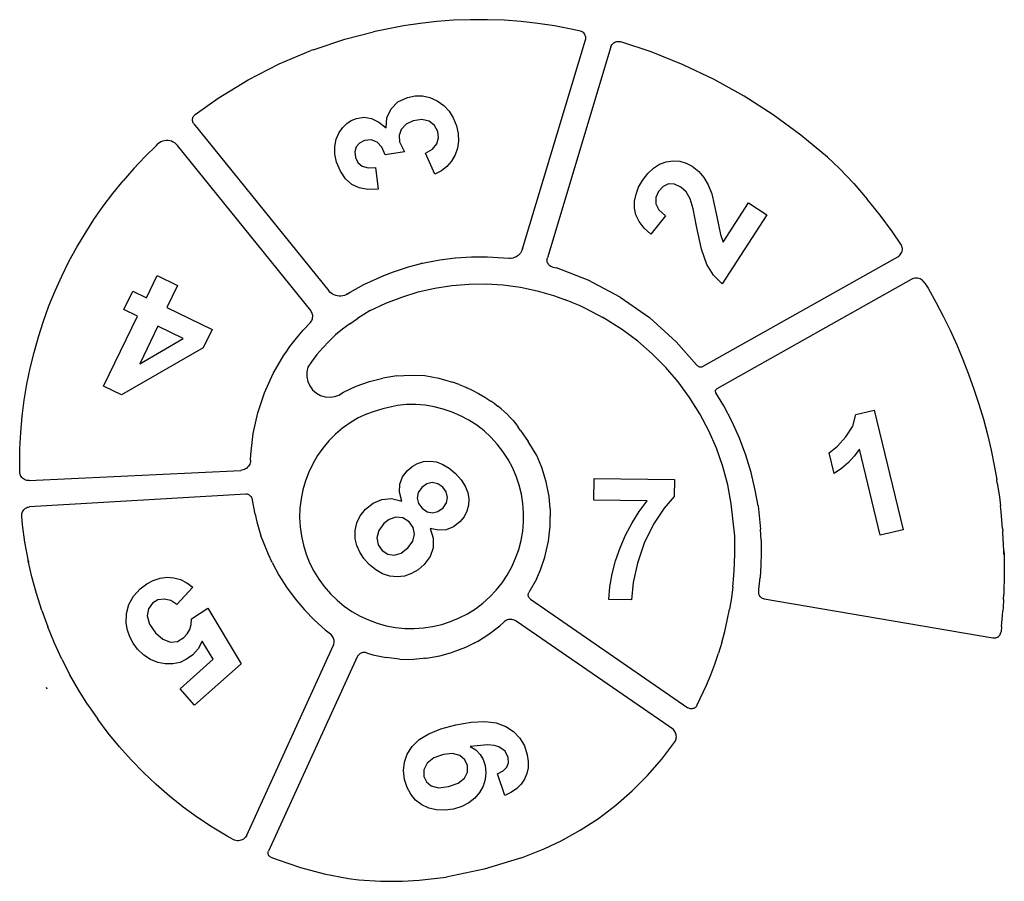
# Model space of a CAD drawing. Extents: x -878 to 878, y -769 to 769.
import ezdxf

# ---------------------------------------------------------------- set-up
doc = ezdxf.new("R2010")
doc.units = 0
doc.layers.get('0').update_dxf_attribs({"linetype": 'CONTINUOUS'})

msp = doc.modelspace()

# ---------------------------------------------------------------- linework, layer by layer
for p, q in [((-193.8, 757.4), (-223.4, 751.8)), ((-164, 761.8), (-193.8, 757.4)), ((-134.1, 765.2), (-164, 761.8)), ((-104.1, 767.4), (-134.1, 765.2)), ((-74, 768.5), (-104.1, 767.4)), ((-43.9, 768.5), (-74, 768.5)), ((-13.8, 767.4), (-43.9, 768.5)), ((16.3, 765.1), (-13.8, 767.4)), ((46.2, 761.8), (16.3, 765.1)), ((76, 757.3), (46.2, 761.8)), ((105.6, 751.7), (76, 757.3)), ((-298.2, 733.9), (-246.9, 746.9)), ((-223.4, 751.8), (-246.9, 746.9)), ((122.2, 747.9), (105.6, 751.7)), ((123.8, 747.4), (122.2, 747.9)), ((125.3, 746.7), (123.8, 747.4)), ((126.7, 745.8), (125.3, 746.7)), ((128, 744.8), (126.7, 745.8)), ((129.1, 743.5), (128, 744.8)), ((130, 742.1), (129.1, 743.5)), ((130.8, 740.6), (130, 742.1)), ((131.3, 739.1), (130.8, 740.6)), ((131.6, 737.4), (131.3, 739.1)), ((-354.8, 714.9), (-298.2, 733.9)), ((18.7, 359.5), (131.2, 732.5)), ((131.2, 732.5), (131.5, 734.1)), ((131.5, 734.1), (131.7, 735.7)), ((131.7, 735.7), (131.6, 737.4)), ((176.6, 720.1), (177.2, 721.8)), ((177.2, 721.8), (178.1, 723.4)), ((178.1, 723.4), (179.2, 724.9)), ((179.2, 724.9), (180.4, 726.2)), ((180.4, 726.2), (181.9, 727.4)), ((181.9, 727.4), (183.4, 728.3)), ((183.4, 728.3), (185.1, 729)), ((185.1, 729), (186.9, 729.5)), ((186.9, 729.5), (188.7, 729.8)), ((188.7, 729.8), (190.5, 729.8)), ((190.5, 729.8), (192.3, 729.6)), ((192.3, 729.6), (194.1, 729.2)), ((248.6, 711.1), (194.1, 729.2)), ((-415.3, 689.7), (-359.2, 713.3)), ((-354.8, 714.9), (-359.2, 713.3)), ((176.6, 720.1), (63.1, 343.7)), ((305.5, 688.2), (248.6, 711.1)), ((-471, 661.2), (-415.3, 689.7)), ((360.9, 661.8), (305.5, 688.2)), ((-524.5, 628.7), (-471, 661.2)), ((414.5, 632), (360.9, 661.8)), ((-186.7, 629.9), (-173, 632.6)), ((-173, 632.6), (-159.6, 632.5)), ((-565.4, 599.4), (-524.5, 628.7)), ((-215.9, 609.4), (-203.5, 621.9)), ((-203.5, 621.9), (-186.7, 629.9)), ((-159.6, 632.5), (-146.5, 629.5)), ((-146.5, 629.5), (-133.6, 623.8)), ((-133.6, 623.8), (-121.9, 615.6)), ((-121.9, 615.6), (-112.3, 605.5)), ((466.1, 599), (414.5, 632)), ((-567.7, 597.3), (-566.6, 598.4)), ((-566.6, 598.4), (-565.4, 599.4)), ((-223.2, 593.5), (-215.9, 609.4)), ((-112.3, 605.5), (-104.7, 593.4)), ((515.6, 562.8), (466.1, 599)), ((-570.2, 590), (-570.1, 591.6)), ((-570.1, 588.4), (-570.2, 590)), ((-570.1, 591.6), (-569.8, 593.1)), ((-569.8, 586.9), (-570.1, 588.4)), ((-569.8, 593.1), (-569.3, 594.6)), ((-569.3, 585.4), (-569.8, 586.9)), ((-569.3, 594.6), (-568.6, 596)), ((-568.6, 584), (-569.3, 585.4)), ((-568.6, 596), (-567.7, 597.3)), ((-567.6, 582.7), (-568.6, 584)), ((-567.6, 582.7), (-327.1, 284.9)), ((-302.1, 576.2), (-295, 583.3)), ((-295, 583.3), (-286.9, 588.7)), ((-286.9, 588.7), (-277.7, 592.5)), ((-277.7, 592.5), (-264, 594.5)), ((-264, 594.5), (-250.6, 592.3)), ((-250.6, 592.3), (-237.5, 586)), ((-237.5, 586), (-224.6, 575.4)), ((-224.6, 575.4), (-223.2, 593.5)), ((-189.1, 582.1), (-197.7, 572.9)), ((-176.1, 588.2), (-189.1, 582.1)), ((-161.1, 590.3), (-176.1, 588.2)), ((-148.1, 587.3), (-161.1, 590.3)), ((-138.2, 579.9), (-148.1, 587.3)), ((-132.4, 569.1), (-138.2, 579.9)), ((-104.7, 593.4), (-99.2, 579.4)), ((-313.5, 555.2), (-308.2, 567.4)), ((-308.2, 567.4), (-302.1, 576.2)), ((-197.7, 572.9), (-201.6, 561.8)), ((-131.2, 557.8), (-132.4, 569.1)), ((-99.2, 579.4), (-96.1, 565.4)), ((-96.1, 565.4), (-95.5, 552.1)), ((562.8, 523.5), (515.6, 562.8)), ((-634.4, 544.3), (-631.7, 546.8)), ((-629.1, 548.8), (-631.7, 546.8)), ((-626.4, 550.5), (-629.1, 548.8)), ((-623.4, 551.7), (-626.4, 550.5)), ((-620.2, 552.6), (-623.4, 551.7)), ((-617, 553), (-620.2, 552.6)), ((-613.8, 553), (-617, 553)), ((-610.6, 552.5), (-613.8, 553)), ((-607.5, 551.6), (-610.6, 552.5)), ((-604.5, 550.3), (-607.5, 551.6)), ((-601.7, 548.6), (-604.5, 550.3)), ((-599.2, 546.5), (-601.7, 548.6)), ((-597, 544.2), (-599.2, 546.5)), ((-316.1, 542.3), (-313.5, 555.2)), ((-272.2, 548.5), (-278.2, 541.6)), ((-263.2, 552.9), (-272.2, 548.5)), ((-251.4, 554.1), (-263.2, 552.9)), ((-240.7, 550.2), (-251.4, 554.1)), ((-232, 541.4), (-240.7, 550.2)), ((-201.6, 561.8), (-200.6, 550.4)), ((-200.6, 550.4), (-192.1, 532.8)), ((-142.1, 537.6), (-134.4, 547.1)), ((-134.4, 547.1), (-131.2, 557.8)), ((-95.5, 552.1), (-97.3, 539.4)), ((-655, 524), (-634.4, 544.3)), ((-359.2, 249.7), (-597, 544.2)), ((-315.9, 528.7), (-316.1, 542.3)), ((-312.9, 514.2), (-315.9, 528.7)), ((-278.2, 541.6), (-280.7, 532.8)), ((-280.7, 532.8), (-279.5, 522.9)), ((-226.2, 527.5), (-232, 541.4)), ((-192.1, 532.8), (-226.2, 527.5)), ((-154.2, 530.3), (-142.1, 537.6)), ((-137.8, 492.8), (-154.2, 530.3)), ((-101.5, 527.3), (-107.8, 516.3)), ((-97.3, 539.4), (-101.5, 527.3)), ((-674.9, 503), (-655, 524)), ((-306.3, 498.3), (-312.9, 514.2)), ((-279.5, 522.9), (-274.9, 513.9)), ((-274.9, 513.9), (-267.1, 507.5)), ((-107.8, 516.3), (-116, 506.8)), ((252.3, 503.8), (263.3, 510.8)), ((263.3, 510.8), (275.2, 515.1)), ((275.2, 515.1), (287.4, 516.8)), ((287.4, 516.8), (299.2, 516.1)), ((299.2, 516.1), (310.6, 512.8)), ((310.6, 512.8), (321.7, 507)), ((584.6, 503), (562.8, 523.5)), ((-674.9, 503), (-694, 481.2)), ((-297.1, 484.9), (-306.3, 498.3)), ((-267.1, 507.5), (-256.6, 504.2)), ((-256.6, 504.2), (-243.6, 504.8)), ((-243.6, 504.8), (-238.8, 465.9)), ((-126, 499), (-137.8, 492.8)), ((-116, 506.8), (-126, 499)), ((232.9, 481.9), (242.1, 494.2)), ((242.1, 494.2), (252.3, 503.8)), ((321.7, 507), (333.1, 498)), ((333.1, 498), (342.4, 487.2)), ((609.8, 476.4), (584.6, 503)), ((-712.3, 458.7), (-694, 481.2)), ((-285.6, 474.8), (-297.1, 484.9)), ((-272.7, 468.5), (-285.6, 474.8)), ((225.9, 469.5), (232.9, 481.9)), ((279.1, 475.5), (269.5, 471)), ((289.9, 475.2), (279.1, 475.5)), ((301.3, 470), (289.9, 475.2)), ((342.4, 487.2), (350.2, 474)), ((609.8, 476.4), (634, 448.6)), ((-729.7, 435.6), (-712.3, 458.7)), ((-257.4, 465.7), (-272.7, 468.5)), ((-238.8, 465.9), (-257.4, 465.7)), ((218.8, 444.8), (221.3, 457.2)), ((221.3, 457.2), (225.9, 469.5)), ((261.4, 462.1), (256.7, 451.2)), ((269.5, 471), (261.4, 462.1)), ((310.8, 461.3), (301.3, 470)), ((318.1, 448.8), (310.8, 461.3)), ((350.2, 474), (356.7, 457.9)), ((356.7, 457.9), (365.2, 419.7)), ((218.7, 432.4), (218.8, 444.8)), ((256.7, 451.2), (256.7, 440.3)), ((256.7, 440.3), (262.2, 429.4)), ((323.1, 431.4), (318.1, 448.8)), ((376.9, 371.9), (422.2, 441.7)), ((422.2, 441.7), (454.9, 420.5)), ((657.1, 419.9), (634, 448.6)), ((-746.3, 411.8), (-729.7, 435.6)), ((221.2, 420.2), (218.7, 432.4)), ((262.2, 429.4), (273.8, 418.5)), ((329.2, 400.1), (323.1, 431.4)), ((-761.9, 387.4), (-746.3, 411.8)), ((226.9, 408.4), (221.2, 420.2)), ((235.7, 396.9), (226.9, 408.4)), ((273.8, 418.5), (247.6, 385.7)), ((365.2, 419.7), (371.8, 385.4)), ((454.9, 420.5), (374.8, 297.2)), ((679, 390.3), (657.1, 419.9)), ((-776.7, 362.5), (-761.9, 387.4)), ((247.6, 385.7), (235.7, 396.9)), ((337.9, 359.4), (329.2, 400.1)), ((694, 368.3), (679, 390.3)), ((371.8, 385.4), (376.9, 371.9)), ((-790.5, 337), (-776.7, 362.5)), ((15, 352.1), (13.2, 350)), ((16.5, 354.4), (15, 352.1)), ((17.8, 356.9), (16.5, 354.4)), ((18.7, 359.5), (17.8, 356.9)), ((347.5, 332), (337.9, 359.4)), ((693.5, 350), (694.7, 351.8)), ((695.1, 366.4), (694, 368.3)), ((694.7, 351.8), (695.7, 353.8)), ((695.9, 364.4), (695.1, 366.4)), ((695.7, 353.8), (696.3, 355.8)), ((696.4, 362.3), (695.9, 364.4)), ((696.3, 355.8), (696.6, 358)), ((696.7, 360.2), (696.4, 362.3)), ((696.6, 358), (696.7, 360.2)), ((-803.4, 311.1), (-790.5, 337)), ((-164.7, 332.9), (-159.8, 334.2)), ((-164.7, 332.9), (-161.4, 333.9)), ((-161.4, 333.9), (-159.8, 334.2)), ((-159.8, 334.2), (-156.9, 334.9)), ((-156.9, 334.9), (-128.9, 340.3)), ((-128.9, 340.3), (-101.3, 343.8)), ((-101.3, 343.8), (-100.7, 343.9)), ((-100.7, 343.9), (-72.2, 345.7)), ((-72.2, 345.7), (-43.7, 345.7)), ((-43.7, 345.7), (-15.3, 343.9)), ((-15.3, 343.9), (-6.8, 342.9)), ((-4.1, 342.7), (-6.8, 342.9)), ((-1.3, 342.8), (-4.1, 342.7)), ((1.4, 343.3), (-1.3, 342.8)), ((4, 344), (1.4, 343.3)), ((6.6, 345.1), (4, 344)), ((9, 346.5), (6.6, 345.1)), ((11.2, 348.1), (9, 346.5)), ((13.2, 350), (11.2, 348.1)), ((62.6, 340.2), (62.7, 342)), ((62.7, 338.5), (62.6, 340.2)), ((62.7, 342), (63.1, 343.7)), ((63, 336.7), (62.7, 338.5)), ((63.5, 335), (63, 336.7)), ((64.3, 333.4), (63.5, 335)), ((341.1, 150.2), (688.7, 345.7)), ((688.7, 345.7), (690.5, 346.9)), ((690.5, 346.9), (692.1, 348.3)), ((692.1, 348.3), (693.5, 350)), ((-228.6, 312.2), (-211.6, 319)), ((-211.6, 319), (-184.5, 327.8)), ((-184.5, 327.8), (-164.7, 332.9)), ((65.3, 331.9), (64.3, 333.4)), ((66.5, 330.6), (65.3, 331.9)), ((67.8, 329.5), (66.5, 330.6)), ((69.3, 328.5), (67.8, 329.5)), ((71, 327.8), (69.3, 328.5)), ((72.6, 327.2), (71, 327.8)), ((72.6, 327.2), (79.3, 325.7)), ((136.2, 304), (79.3, 325.7)), ((359.4, 312.9), (347.5, 332)), ((-815.3, 284.7), (-803.4, 311.1)), ((-652.3, 272.6), (-633.1, 312.2)), ((-633.1, 312.2), (-596.6, 294.6)), ((-264.2, 296), (-228.6, 312.2)), ((192.8, 273.8), (136.2, 304)), ((374.8, 297.2), (359.4, 312.9)), ((712.3, 305), (365.7, 110.1)), ((714.4, 306), (712.3, 305)), ((716.6, 306.7), (714.4, 306)), ((718.9, 307.2), (716.6, 306.7)), ((721.3, 307.3), (718.9, 307.2)), ((723.6, 307.2), (721.3, 307.3)), ((725.9, 306.7), (723.6, 307.2)), ((728.1, 306), (725.9, 306.7)), ((730.2, 305), (728.1, 306)), ((732.2, 303.7), (730.2, 305)), ((733.9, 302.2), (732.2, 303.7)), ((735.5, 300.4), (733.9, 302.2)), ((736.8, 298.5), (735.5, 300.4)), ((-826.2, 257.8), (-815.3, 284.7)), ((-692.8, 251.3), (-676.7, 284.4)), ((-676.7, 284.4), (-652.3, 272.6)), ((-596.6, 294.6), (-615.7, 254.9)), ((-325, 282.6), (-327.1, 284.9)), ((-322.7, 280.6), (-325, 282.6)), ((-293.5, 279.4), (-288.8, 282.4)), ((-288.8, 282.4), (-264.2, 296)), ((-196.6, 273.8), (-167.3, 282.8)), ((-167.3, 282.8), (-137.5, 289.7)), ((-137.5, 289.7), (-107.2, 294.4)), ((-107.2, 294.4), (-76.7, 297)), ((-76.7, 297), (-46, 297.3)), ((-46, 297.3), (-15.5, 295.4)), ((-15.5, 295.4), (14.9, 291.4)), ((14.9, 291.4), (44.9, 285.1)), ((44.9, 285.1), (74.3, 276.7)), ((736.8, 298.5), (742.3, 289.4)), ((742.3, 289.4), (756.1, 264.8)), ((-320.1, 278.9), (-322.7, 280.6)), ((-317.3, 277.5), (-320.1, 278.9)), ((-314.4, 276.4), (-317.3, 277.5)), ((-311.4, 275.7), (-314.4, 276.4)), ((-308.3, 275.4), (-311.4, 275.7)), ((-305.2, 275.5), (-308.3, 275.4)), ((-302.1, 275.9), (-305.2, 275.5)), ((-299.1, 276.7), (-302.1, 275.9)), ((-296.2, 277.9), (-299.1, 276.7)), ((-293.5, 279.4), (-296.2, 277.9)), ((-225.1, 262.7), (-196.6, 273.8)), ((74.3, 276.7), (95.5, 269)), ((95.9, 268.8), (95.5, 269)), ((95.9, 268.8), (97.5, 268.2)), ((97.5, 268.2), (103.5, 265.9)), ((103.5, 265.9), (109.4, 263.5)), ((192.8, 273.8), (245.4, 237)), ((756.1, 264.8), (769.3, 239.8)), ((-836.1, 230.6), (-826.2, 257.8)), ((-668.3, 239.4), (-692.8, 251.3)), ((-615.7, 254.9), (-535.1, 216)), ((-358.1, 248.1), (-359.2, 249.7)), ((-357.1, 246.4), (-358.1, 248.1)), ((-356.4, 244.6), (-357.1, 246.4)), ((-252.8, 249.5), (-275.7, 235.2)), ((-252.8, 249.5), (-225.1, 262.7)), ((109.4, 263.5), (115.3, 261)), ((115.3, 261), (121.1, 258.4)), ((121.1, 258.4), (126.9, 255.6)), ((126.9, 255.6), (132.7, 252.9)), ((132.7, 252.9), (138.4, 250)), ((138.4, 250), (144.1, 247)), ((144.1, 247), (149.7, 243.9)), ((-845, 203), (-836.1, 230.6)), ((-728.7, 114.5), (-668.3, 239.4)), ((-359.7, 228.4), (-372.7, 214.8)), ((-359.7, 228.4), (-358.5, 229.9)), ((-358.5, 229.9), (-357.5, 231.6)), ((-357.5, 231.6), (-356.7, 233.3)), ((-356.7, 233.3), (-356.1, 235.1)), ((-355.9, 242.8), (-356.4, 244.6)), ((-356.1, 235.1), (-355.7, 237)), ((-355.6, 240.9), (-355.9, 242.8)), ((-355.7, 237), (-355.5, 239)), ((-355.5, 239), (-355.6, 240.9)), ((-289.4, 226.1), (-275.7, 235.2)), ((149.7, 243.9), (155.3, 240.8)), ((155.3, 240.8), (160.8, 237.6)), ((168.2, 233.6), (160.8, 237.6)), ((197.1, 215.3), (168.2, 233.6)), ((245.4, 237), (293.1, 194.1)), ((769.3, 239.8), (781.8, 214.4)), ((-631.8, 221.8), (-664.3, 154.5)), ((-586.5, 199.9), (-631.8, 221.8)), ((-535.1, 216), (-551.1, 182.9)), ((-384.8, 200.5), (-372.7, 214.8)), ((-302.4, 216.4), (-314.8, 206.1)), ((-289.4, 226.1), (-302.4, 216.4)), ((224.5, 194.9), (197.1, 215.3)), ((781.8, 214.4), (793.5, 188.7)), ((-852.9, 175.1), (-845, 203)), ((-664.3, 154.5), (-586.5, 199.9)), ((-396.2, 185.5), (-384.8, 200.5)), ((-337.7, 183.3), (-326.5, 195)), ((-314.8, 206.1), (-326.5, 195)), ((250.3, 172.4), (224.5, 194.9)), ((293.1, 194.1), (329.7, 152.2)), ((-551.1, 182.9), (-697, 99.2)), ((-402.9, 175.6), (-396.2, 185.5)), ((-337.7, 183.3), (-348.1, 171)), ((793.5, 188.7), (804.5, 162.6)), ((-859.7, 147), (-852.9, 175.1)), ((-425.9, 137.3), (-407, 169.9)), ((-407, 169.9), (-402.9, 175.6)), ((-348.1, 171), (-357.9, 158.1)), ((274.5, 148.2), (250.3, 172.4)), ((804.5, 162.6), (814.8, 136.3)), ((-865.5, 118.6), (-859.7, 147)), ((-364.3, 148.6), (-366.2, 140.2)), ((-357.9, 158.1), (-364.3, 148.6)), ((296.7, 122.2), (274.5, 148.2)), ((329.7, 152.2), (330.5, 151.4)), ((330.5, 151.4), (331.3, 150.8)), ((331.3, 150.8), (332.1, 150.2)), ((332.1, 150.2), (333.1, 149.8)), ((333.1, 149.8), (334, 149.4)), ((334, 149.4), (335.1, 149.2)), ((335.1, 149.2), (336.1, 149.1)), ((336.1, 149.1), (337.1, 149.1)), ((337.1, 149.1), (338.2, 149.2)), ((338.2, 149.2), (339.2, 149.4)), ((339.2, 149.4), (340.1, 149.8)), ((340.1, 149.8), (341.1, 150.2)), ((-441.4, 103), (-425.9, 137.3)), ((-366.2, 140.2), (-366.2, 131.5)), ((-366.2, 131.5), (-364.4, 123)), ((-364.4, 123), (-360.8, 115.1)), ((-278, 114.6), (-254.5, 123.1)), ((-254.5, 123.1), (-230.3, 129.3)), ((-205.6, 133.1), (-230.3, 129.3)), ((-205.6, 133.1), (-180.7, 134.5)), ((-180.7, 134.5), (-155.7, 133.5)), ((-155.7, 133.5), (-143.2, 131.4)), ((-143.2, 131.4), (-130.7, 128.8)), ((-130.7, 128.8), (-118.4, 125.5)), ((-118.4, 125.5), (-106.2, 121.8)), ((814.8, 136.3), (824.3, 109.6)), ((-870.2, 90), (-865.5, 118.6)), ((-697, 99.2), (-728.7, 114.5)), ((-360.8, 115.1), (-355.7, 108.2)), ((-355.7, 108.2), (-349.1, 102.5)), ((-300.6, 104), (-278, 114.6)), ((-94.2, 117.5), (-106.2, 121.8)), ((-94.2, 117.5), (-82.5, 112.7)), ((-82.5, 112.7), (-81.6, 112.3)), ((-81.9, 112.5), (-81.6, 112.3)), ((-81.6, 112.3), (-81.4, 112.2)), ((-81.4, 112.2), (-70.9, 107.4)), ((-70.9, 107.4), (-59.6, 101.5)), ((317, 94.6), (296.7, 122.2)), ((363.2, 106.3), (363.4, 107)), ((363.2, 105.7), (363.2, 106.3)), ((363.2, 105), (363.2, 105.7)), ((363.4, 107), (363.6, 107.6)), ((363.6, 107.6), (363.9, 108.2)), ((363.9, 108.2), (364.2, 108.8)), ((364.2, 108.8), (364.7, 109.3)), ((364.7, 109.3), (365.2, 109.7)), ((365.2, 109.7), (365.7, 110.1)), ((824.3, 109.6), (833.1, 82.8)), ((-873.9, 61.3), (-870.2, 90)), ((-453.4, 67.2), (-441.4, 103)), ((-349.1, 102.5), (-341.6, 98.3)), ((-341.6, 98.3), (-333.3, 95.8)), ((-333.3, 95.8), (-324.6, 95.1)), ((-324.6, 95.1), (-316, 96.3)), ((-316, 96.3), (-309.1, 98.9)), ((-309.1, 98.9), (-300.6, 104)), ((-309.1, 98.9), (-307.9, 99.3)), ((-307.9, 99.3), (-300.6, 104)), ((-59.6, 101.5), (-48.5, 95.2)), ((-48.5, 95.2), (-37.8, 88.3)), ((-30.9, 83.5), (-37.8, 88.3)), ((335.1, 65.6), (317, 94.6)), ((363.4, 104.4), (363.2, 105)), ((363.6, 103.7), (363.4, 104.4)), ((363.9, 103.1), (363.6, 103.7)), ((377.8, 79.9), (363.9, 103.1)), ((-230.6, 74.1), (-245.8, 69.8)), ((-215.3, 77.8), (-230.6, 74.1)), ((-204.4, 80), (-215.3, 77.8)), ((-188.1, 81.9), (-204.4, 80)), ((-171.8, 82), (-188.1, 81.9)), ((-155.2, 80.7), (-171.8, 82)), ((-138.8, 78), (-155.2, 80.7)), ((-122.6, 74), (-138.8, 78)), ((-106.9, 68.6), (-122.6, 74)), ((-30.9, 83.5), (-25, 79)), ((-19.2, 74.3), (-25, 79)), ((-19.2, 74.3), (-13.7, 69.4)), ((392.6, 51.3), (377.8, 79.9)), ((613.4, 64.3), (646.5, 72.2)), ((646.5, 72.2), (697.8, -141.4)), ((833.1, 82.8), (841.1, 55.7)), ((-876.5, 32.4), (-873.9, 61.3)), ((-461.7, 30.5), (-453.4, 67.2)), ((-274.3, 58), (-288.6, 49.4)), ((-259.9, 65.1), (-274.3, 58)), ((-245.8, 69.8), (-259.9, 65.1)), ((-91.6, 62), (-106.9, 68.6)), ((-76.9, 54.1), (-91.6, 62)), ((-63, 45), (-76.9, 54.1)), ((-13.7, 69.4), (-8.3, 64.3)), ((-8.3, 64.3), (-3.1, 59)), ((-3.1, 59), (1.8, 53.5)), ((1.8, 53.5), (6.6, 47.8)), ((351.1, 35.3), (335.1, 65.6)), ((607.9, 43.7), (613.4, 64.3)), ((841.1, 55.7), (848.4, 28.3)), ((-302.2, 39.7), (-314.9, 29)), ((-288.6, 49.4), (-302.2, 39.7)), ((-49.8, 34.8), (-63, 45)), ((6.6, 47.8), (11.1, 41.9)), ((15.4, 35.8), (11.1, 41.9)), ((15.4, 35.8), (19.5, 29.6)), ((364.7, 3.9), (351.1, 35.3)), ((405.7, 21.8), (392.6, 51.3)), ((595.9, 24.1), (607.9, 43.7)), ((-878, 3.5), (-876.5, 32.4)), ((-466.3, -7), (-461.7, 30.5)), ((-314.9, 29), (-326.6, 17.1)), ((-37.6, 23.5), (-49.8, 34.8)), ((-26.3, 11.2), (-37.6, 23.5)), ((19.5, 29.6), (28.9, 16.3)), ((417, -8.4), (405.7, 21.8)), ((580.8, 7.5), (595.9, 24.1)), ((848.4, 28.3), (854.8, 0.8)), ((-878.5, -25.5), (-878, 3.5)), ((-337.3, 4.4), (-346.9, -9.2)), ((-326.6, 17.1), (-337.3, 4.4)), ((-16.1, -2), (-26.3, 11.2)), ((44.2, -8.9), (28.9, 16.3)), ((376, -28.4), (364.7, 3.9)), ((566, -4.1), (580.8, 7.5)), ((620.1, 2.5), (610.8, -10.1)), ((657.1, -151.2), (620.1, 2.5)), ((854.8, 0.8), (860.5, -26.9)), ((-466.5, -17.5), (-466.7, -19.8)), ((-466.5, -17.5), (-466.3, -7)), ((-346.9, -9.2), (-355.4, -23.6)), ((-7, -15.9), (-16.1, -2)), ((0.8, -30.6), (-7, -15.9)), ((53.2, -30.2), (44.2, -8.9)), ((426.5, -39.2), (417, -8.4)), ((574.9, -41.1), (566, -4.1)), ((610.8, -10.1), (600.2, -21.5)), ((-878.2, -38.4), (-878.5, -25.5)), ((-479.5, -34.7), (-481.8, -35.3)), ((-477.4, -33.9), (-479.5, -34.7)), ((-475.3, -32.8), (-477.4, -33.9)), ((-473.4, -31.5), (-475.3, -32.8)), ((-471.7, -30), (-473.4, -31.5)), ((-470.2, -28.2), (-471.7, -30)), ((-469, -26.3), (-470.2, -28.2)), ((-467.9, -24.2), (-469, -26.3)), ((-467.2, -22), (-467.9, -24.2)), ((-466.7, -19.8), (-467.2, -22)), ((-355.4, -23.6), (-362.6, -38.6)), ((-187.1, -36), (-178.2, -28.4)), ((-178.2, -28.4), (-168.5, -23)), ((-168.5, -23), (-158, -19.8)), ((-158, -19.8), (-146.7, -18.9)), ((-146.7, -18.9), (-135, -20.5)), ((-135, -20.5), (-123.5, -24.7)), ((-123.5, -24.7), (-112, -31.6)), ((-112, -31.6), (-100.7, -41.2)), ((7.5, -45.9), (0.8, -30.6)), ((61, -55.7), (53.2, -30.2)), ((384.9, -61.4), (376, -28.4)), ((588.2, -31.9), (574.9, -41.1)), ((600.2, -21.5), (588.2, -31.9)), ((860.5, -26.9), (864.9, -51.8)), ((-878, -40.5), (-878.2, -38.4)), ((-877.5, -42.5), (-878, -40.5)), ((-876.8, -44.4), (-877.5, -42.5)), ((-875.9, -46.3), (-876.8, -44.4)), ((-874.6, -48), (-875.9, -46.3)), ((-873.2, -49.5), (-874.6, -48)), ((-871.6, -50.8), (-873.2, -49.5)), ((-869.8, -51.9), (-871.6, -50.8)), ((-867.9, -52.7), (-869.8, -51.9)), ((-861.8, -53.7), (-484.1, -35.5)), ((-481.8, -35.3), (-484.1, -35.5)), ((-362.6, -38.6), (-368.6, -54.1)), ((-200.1, -60.1), (-195.3, -47.2)), ((-195.3, -47.2), (-187.1, -36)), ((-100.7, -41.2), (-90.8, -52.2)), ((-90.8, -52.2), (-83.6, -63.4)), ((12.8, -61.7), (7.5, -45.9)), ((146, -88.6), (146.5, -49.7)), ((146.5, -49.7), (289.9, -51.7)), ((289.9, -51.7), (289.5, -82.1)), ((434, -70.5), (426.5, -39.2)), ((866, -58.5), (864.9, -51.8)), ((-866, -53.3), (-867.9, -52.7)), ((-863.9, -53.6), (-866, -53.3)), ((-861.8, -53.7), (-863.9, -53.6)), ((-373.2, -70.1), (-376.5, -86.4)), ((-368.6, -54.1), (-373.2, -70.1)), ((-200.7, -74.5), (-200.1, -60.1)), ((-160.7, -65.8), (-167.2, -75.1)), ((-152, -59.4), (-160.7, -65.8)), ((-142.3, -57.2), (-152, -59.4)), ((-132.6, -59.2), (-142.3, -57.2)), ((-123.5, -65.4), (-132.6, -59.2)), ((-117.2, -74), (-123.5, -65.4)), ((-83.6, -63.4), (-79, -74.8)), ((16.8, -77.8), (12.8, -61.7)), ((66.1, -81.9), (61, -55.7)), ((391.3, -95), (384.9, -61.4)), ((866, -58.5), (869.6, -82.7)), ((-475, -77.6), (-860.7, -100.5)), ((-473.5, -77.7), (-475, -77.6)), ((-472.1, -78), (-473.5, -77.7)), ((-470.7, -78.5), (-472.1, -78)), ((-469.4, -79.1), (-470.7, -78.5)), ((-468.1, -79.8), (-469.4, -79.1)), ((-467, -80.8), (-468.1, -79.8)), ((-465.9, -81.8), (-467, -80.8)), ((-465, -82.9), (-465.9, -81.8)), ((-464.3, -84.2), (-465, -82.9)), ((-463.6, -85.5), (-464.3, -84.2)), ((-463.2, -86.9), (-463.6, -85.5)), ((-462.9, -88.4), (-463.2, -86.9)), ((-376.5, -86.4), (-378.4, -103)), ((-247.7, -93.8), (-232.1, -87.3)), ((-232.1, -87.3), (-214.8, -85.7)), ((-214.8, -85.7), (-196.3, -90.1)), ((-196.3, -90.1), (-200.7, -74.5)), ((-167.2, -75.1), (-169.2, -84.8)), ((-169.2, -84.8), (-166.9, -94.3)), ((-115, -83.6), (-117.2, -74)), ((-116.9, -93.2), (-115, -83.6)), ((-79, -74.8), (-77, -86.4)), ((-77, -86.4), (-77.5, -97.8)), ((19.5, -94.3), (16.8, -77.8)), ((68.1, -104.2), (66.1, -81.9)), ((289.5, -82.1), (271.3, -103.1)), ((439.1, -98.9), (434, -70.5)), ((869.6, -82.7), (871.5, -98.8)), ((-871.3, -105.8), (-869.9, -104.4)), ((-869.9, -104.4), (-868.3, -103.1)), ((-868.3, -103.1), (-866.5, -102.1)), ((-866.5, -102.1), (-864.6, -101.3)), ((-864.6, -101.3), (-862.7, -100.8)), ((-862.7, -100.8), (-860.7, -100.5)), ((-458.3, -113.4), (-462.9, -88.4)), ((-378.4, -103), (-379, -119.6)), ((-270.7, -116.5), (-261.2, -104.5)), ((-261.2, -104.5), (-247.7, -93.8)), ((-166.9, -94.3), (-160.5, -103)), ((-160.5, -103), (-151.6, -109.2)), ((-132.1, -108.8), (-123.1, -102.1)), ((-123.1, -102.1), (-116.9, -93.2)), ((-77.5, -97.8), (-80.3, -108.4)), ((20.7, -110.9), (19.5, -94.3)), ((68.1, -104.2), (68.4, -117.6)), ((241.3, -89.9), (146, -88.6)), ((227, -108.9), (241.3, -89.9)), ((271.3, -103.1), (252.7, -131.7)), ((397.8, -153.1), (391.3, -95)), ((439.1, -98.9), (443.7, -140.4)), ((872.8, -109.2), (871.5, -98.8)), ((-874.9, -115), (-874.7, -113)), ((-874.9, -117.1), (-874.9, -115)), ((-873.4, -132.7), (-874.9, -117.1)), ((-874.7, -113), (-874.2, -111.1)), ((-874.2, -111.1), (-873.5, -109.2)), ((-873.5, -109.2), (-872.5, -107.4)), ((-872.5, -107.4), (-871.3, -105.8)), ((-458.3, -113.4), (-455.2, -127.5)), ((-379, -119.6), (-378.1, -136.3)), ((-277, -129.3), (-270.7, -116.5)), ((-207.3, -119.2), (-219, -123.2)), ((-194.9, -120.1), (-207.3, -119.2)), ((-183.4, -127.5), (-194.9, -120.1)), ((-151.6, -109.2), (-141.9, -111.2)), ((-141.9, -111.2), (-132.1, -108.8)), ((-85.4, -118.3), (-92.8, -127.4)), ((-80.3, -108.4), (-85.4, -118.3)), ((20.6, -127.5), (20.7, -110.9)), ((68.2, -135.2), (68.4, -117.6)), ((214.2, -129.2), (227, -108.9)), ((875.5, -138.9), (872.8, -109.2)), ((-869.2, -163.7), (-873.4, -132.7)), ((-455.2, -127.5), (-447.9, -152.2)), ((-378.1, -136.3), (-375.9, -152.8)), ((-280, -142.9), (-277, -129.3)), ((-228.7, -130.4), (-237.8, -143)), ((-219, -123.2), (-228.7, -130.4)), ((-176.4, -137.6), (-183.4, -127.5)), ((-174.2, -149.5), (-176.4, -137.6)), ((-131.4, -142.3), (-145.9, -138.9)), ((-145.9, -138.9), (-140.7, -156.5)), ((-104.2, -136.4), (-117.3, -141.4)), ((-92.8, -127.4), (-104.2, -136.4)), ((19.1, -144.1), (20.6, -127.5)), ((65.1, -161.7), (68.2, -135.2)), ((202.8, -150.8), (214.2, -129.2)), ((252.7, -131.7), (236, -165.2)), ((444.8, -159.7), (443.7, -140.4)), ((875.5, -138.9), (875.8, -143.5)), ((-444.8, -160.4), (-447.9, -152.2)), ((-375.9, -152.8), (-372.3, -169)), ((-279.6, -157.3), (-280, -142.9)), ((-276.8, -169.5), (-279.6, -157.3)), ((-237.8, -143), (-241.1, -156)), ((-241.1, -156), (-239, -168.2)), ((-177.1, -161.8), (-174.2, -149.5)), ((-140.7, -156.5), (-140.9, -173.5)), ((-117.3, -141.4), (-131.4, -142.3)), ((16.2, -160.5), (19.1, -144.1)), ((192.9, -173.6), (202.8, -150.8)), ((397.5, -182.1), (397.8, -153.1)), ((697.8, -141.4), (657.1, -151.2)), ((876, -146.1), (875.8, -143.5)), ((877.7, -178.7), (876, -146.1)), ((-863.6, -194.5), (-869.2, -163.7)), ((-434.7, -185.4), (-444.8, -160.4)), ((-372.3, -169), (-367.4, -184.9)), ((-271.8, -181.3), (-276.8, -169.5)), ((-239, -168.2), (-231.9, -178.4)), ((-197.5, -182.9), (-185.2, -173.2)), ((-185.2, -173.2), (-177.1, -161.8)), ((-140.9, -173.5), (-146.3, -189.3)), ((12, -176.6), (16.2, -160.5)), ((61.7, -177.1), (65.1, -161.7)), ((184.8, -196.9), (192.9, -173.6)), ((236, -165.2), (223.7, -200.8)), ((444.8, -159.7), (444.6, -183)), ((-428.2, -199.7), (-434.7, -185.4)), ((-367.4, -184.9), (-361.1, -200.4)), ((-264.4, -192.5), (-271.8, -181.3)), ((-254.9, -203.1), (-264.4, -192.5)), ((-231.9, -178.4), (-221.8, -185)), ((-221.8, -185), (-210, -186.6)), ((-210, -186.6), (-197.5, -182.9)), ((-146.3, -189.3), (-156.6, -203.4)), ((-0.4, -207.5), (6.4, -192.3)), ((6.4, -192.3), (12, -176.6)), ((50.8, -213.1), (58.4, -190.4)), ((58.4, -190.4), (61.7, -177.1)), ((397, -202.6), (397.5, -182.1)), ((444.6, -183), (444, -204.6)), ((877.9, -183.1), (877.7, -178.7)), ((877.7, -178.7), (878, -186.6)), ((878, -186.6), (877.9, -183.1)), ((878, -186.6), (878.3, -195.4)), ((-863.2, -196.5), (-863.6, -194.5)), ((-863.2, -196.5), (-863, -197.6)), ((-862.6, -199.2), (-863.2, -196.5)), ((-863, -197.6), (-862.6, -199.2)), ((-856.7, -225.1), (-862.6, -199.2)), ((-428.2, -199.7), (-416, -222.3)), ((-361.1, -200.4), (-353.6, -215.2)), ((-243.1, -212.9), (-254.9, -203.1)), ((-156.6, -203.4), (-167.5, -212.9)), ((-8.5, -222.1), (-0.4, -207.5)), ((178.7, -220.1), (184.8, -196.9)), ((223.7, -200.8), (216.1, -235.5)), ((395.8, -222.8), (397, -202.6)), ((444, -204.6), (442.7, -226.4)), ((878.3, -195.4), (878.5, -220.1)), ((-848.6, -255.3), (-856.7, -225.1)), ((-640.1, -231.7), (-628, -227.7)), ((-628, -227.7), (-615.6, -226.2)), ((-615.6, -226.2), (-603.3, -227.1)), ((-603.3, -227.1), (-591.5, -230.4)), ((-416, -222.3), (-402.3, -244)), ((-353.6, -215.2), (-344.9, -229.4)), ((-230.8, -219.8), (-243.1, -212.9)), ((-218, -224), (-230.8, -219.8)), ((-204.8, -225.3), (-218, -224)), ((-191.6, -223.9), (-204.8, -225.3)), ((-179.2, -219.7), (-191.6, -223.9)), ((-167.5, -212.9), (-179.2, -219.7)), ((-17.8, -235.9), (-8.5, -222.1)), ((43.5, -229.3), (50.8, -213.1)), ((174.8, -243.1), (178.7, -220.1)), ((393.9, -243), (395.8, -222.8)), ((440.7, -248.1), (442.7, -226.4)), ((878.5, -220.1), (877.7, -257.1)), ((-663.3, -246.9), (-651.8, -238)), ((-651.8, -238), (-640.1, -231.7)), ((-569.5, -243.8), (-597.9, -274.8)), ((-591.5, -230.4), (-580.2, -235.9)), ((-580.2, -235.9), (-569.5, -243.8)), ((-402.3, -244), (-387, -264.8)), ((-344.9, -229.4), (-335, -242.8)), ((-335, -242.8), (-324.1, -255.4)), ((-28.2, -248.9), (-17.8, -235.9)), ((43.5, -229.3), (30.1, -253.6)), ((172.9, -265.8), (174.8, -243.1)), ((216.1, -235.5), (213.3, -266.4)), ((393.9, -243), (391.4, -263.1)), ((-839.2, -285.2), (-848.6, -255.3)), ((-683.8, -274.7), (-675.5, -260.1)), ((-675.5, -260.1), (-663.3, -246.9)), ((-324.1, -255.4), (-312.1, -267)), ((-52, -272.1), (-39.6, -261)), ((-39.6, -261), (-28.2, -248.9)), ((29.1, -256.6), (29.3, -255.5)), ((29.1, -257.7), (29.1, -256.6)), ((29.1, -258.7), (29.1, -257.7)), ((29.3, -259.8), (29.1, -258.7)), ((29.3, -255.5), (29.7, -254.5)), ((29.6, -260.8), (29.3, -259.8)), ((30, -261.8), (29.6, -260.8)), ((29.7, -254.5), (30.1, -253.6)), ((30.6, -262.7), (30, -261.8)), ((31.2, -263.6), (30.6, -262.7)), ((391.4, -263.1), (388.1, -283.1)), ((440.2, -251.7), (440.7, -248.1)), ((440.2, -253.2), (440.2, -251.7)), ((440.2, -254.7), (440.2, -253.2)), ((440.5, -256.2), (440.2, -254.7)), ((441, -257.6), (440.5, -256.2)), ((441.6, -258.9), (441, -257.6)), ((442.5, -260.2), (441.6, -258.9)), ((443.4, -261.3), (442.5, -260.2)), ((444.5, -262.3), (443.4, -261.3)), ((445.7, -263.2), (444.5, -262.3)), ((447.1, -263.9), (445.7, -263.2)), ((877.1, -266), (877.7, -257.1)), ((-688.1, -290.6), (-683.8, -274.7)), ((-641.4, -272.3), (-648.7, -282.3)), ((-631.9, -266.6), (-641.4, -272.3)), ((-620.7, -265), (-631.9, -266.6)), ((-608.9, -267.6), (-620.7, -265)), ((-597.9, -274.8), (-608.9, -267.6)), ((-387, -264.8), (-370.4, -284.4)), ((-312.1, -267), (-299.2, -277.5)), ((-299.2, -277.5), (-285.5, -287)), ((-65.3, -282.2), (-52, -272.1)), ((32, -264.3), (31.2, -263.6)), ((32.8, -265), (32, -264.3)), ((32.8, -265), (314, -458.9)), ((213.3, -266.4), (172.9, -265.8)), ((448.5, -264.4), (447.1, -263.9)), ((449.9, -264.8), (448.5, -264.4)), ((449.9, -264.8), (858.1, -334.2)), ((876.4, -280.2), (876, -285.9)), ((877.1, -266), (876.4, -280.2)), ((-839.2, -285.2), (-828.5, -314.7)), ((-688.4, -307.9), (-688.1, -290.6)), ((-648.7, -282.3), (-650.9, -295)), ((-650.9, -295), (-647.1, -309.6)), ((-571.7, -300.2), (-543, -281.3)), ((-543, -281.3), (-483.4, -380.7)), ((-370.4, -284.4), (-352.5, -302.8)), ((-285.5, -287), (-271.1, -295.3)), ((-271.1, -295.3), (-256, -302.3)), ((-94.2, -298.8), (-79.4, -291.1)), ((-79.4, -291.1), (-65.3, -282.2)), ((384.2, -303), (388.1, -283.1)), ((873.6, -313.9), (875.5, -294.1)), ((875.5, -294.1), (876, -285.9)), ((-816.6, -343.6), (-828.5, -314.7)), ((-686.3, -320.6), (-688.4, -307.9)), ((-647.1, -309.6), (-636.4, -325.1)), ((-575.1, -319.3), (-572.6, -310.3)), ((-572.6, -310.3), (-571.7, -300.2)), ((-352.5, -302.8), (-333.4, -320)), ((-256, -302.3), (-240.3, -308.1)), ((-240.3, -308.1), (-224.3, -312.5)), ((-224.3, -312.5), (-207.9, -315.6)), ((-207.9, -315.6), (-191.3, -317.3)), ((-158.1, -316.6), (-141.6, -314.1)), ((-141.6, -314.1), (-125.4, -310.3)), ((-125.4, -310.3), (-109.5, -305.2)), ((-109.5, -305.2), (-94.2, -298.8)), ((-41.1, -327.7), (-22, -313)), ((-22, -313), (-14.7, -306.1)), ((-13.2, -304.9), (-14.7, -306.1)), ((-11.5, -303.8), (-13.2, -304.9)), ((-9.8, -302.9), (-11.5, -303.8)), ((-7.9, -302.2), (-9.8, -302.9)), ((-6, -301.7), (-7.9, -302.2)), ((-4, -301.4), (-6, -301.7)), ((-2, -301.4), (-4, -301.4)), ((-0.1, -301.6), (-2, -301.4)), ((1.9, -302), (-0.1, -301.6)), ((3.7, -302.6), (1.9, -302)), ((5.5, -303.5), (3.7, -302.6)), ((7.2, -304.5), (5.5, -303.5)), ((287.9, -498), (7.2, -304.5)), ((379.7, -322.8), (384.2, -303)), ((873.6, -313.9), (872.7, -323.2)), ((-682.2, -332.6), (-686.3, -320.6)), ((-676.1, -343.8), (-682.2, -332.6)), ((-636.4, -325.1), (-623, -336.8)), ((-596.8, -340.5), (-585.3, -333.6)), ((-585.3, -333.6), (-579.4, -327.1)), ((-579.4, -327.1), (-575.1, -319.3)), ((-333.4, -320), (-324.1, -327.2)), ((-322.6, -328.5), (-324.1, -327.2)), ((-321.3, -330), (-322.6, -328.5)), ((-320.1, -331.6), (-321.3, -330)), ((-319.2, -333.3), (-320.1, -331.6)), ((-318.4, -335.1), (-319.2, -333.3)), ((-191.3, -317.3), (-174.7, -317.6)), ((-174.7, -317.6), (-158.1, -316.6)), ((-61.5, -340.5), (-41.1, -327.7)), ((374.5, -342.3), (379.7, -322.8)), ((863.2, -334.1), (864.8, -333.5)), ((864.8, -333.5), (866.3, -332.8)), ((866.3, -332.8), (867.8, -331.9)), ((867.8, -331.9), (869, -330.8)), ((869, -330.8), (870.2, -329.5)), ((870.2, -329.5), (871.1, -328.1)), ((871.1, -328.1), (871.8, -326.5)), ((871.8, -326.5), (872.4, -324.9)), ((872.4, -324.9), (872.7, -323.2)), ((-803.4, -372.1), (-816.6, -343.6)), ((-668.1, -354.3), (-676.1, -343.8)), ((-623, -336.8), (-609.6, -341.7)), ((-609.6, -341.7), (-596.8, -340.5)), ((-553, -340.3), (-560.1, -353.7)), ((-533.3, -372.5), (-553, -340.3)), ((-473.2, -686), (-318.9, -348.5)), ((-318.9, -348.5), (-318.2, -346.7)), ((-317.8, -337), (-318.4, -335.1)), ((-318.2, -346.7), (-317.7, -344.8)), ((-317.4, -338.9), (-317.8, -337)), ((-317.7, -344.8), (-317.4, -342.8)), ((-317.3, -340.9), (-317.4, -338.9)), ((-317.4, -342.8), (-317.3, -340.9)), ((-83.1, -351.3), (-105.6, -359.9)), ((-61.5, -340.5), (-83.1, -351.3)), ((-66.3, -342.9), (-68.2, -344)), ((374.5, -342.3), (368.6, -361.7)), ((858.1, -334.2), (859.8, -334.4)), ((859.8, -334.4), (861.5, -334.3)), ((861.5, -334.3), (863.2, -334.1)), ((-657, -365), (-668.1, -354.3)), ((-645, -373), (-657, -365)), ((-569.8, -364.6), (-580.7, -372.5)), ((-560.1, -353.7), (-569.8, -364.6)), ((-276.2, -368.3), (-434.6, -714.7)), ((-275.4, -366.9), (-276.2, -368.3)), ((-274.5, -365.5), (-275.4, -366.9)), ((-273.4, -364.3), (-274.5, -365.5)), ((-272.2, -363.2), (-273.4, -364.3)), ((-270.8, -362.3), (-272.2, -363.2)), ((-269.3, -361.5), (-270.8, -362.3)), ((-267.8, -360.9), (-269.3, -361.5)), ((-266.2, -360.5), (-267.8, -360.9)), ((-264.6, -360.4), (-266.2, -360.5)), ((-262.9, -360.4), (-264.6, -360.4)), ((-261.3, -360.6), (-262.9, -360.4)), ((-259.7, -361), (-261.3, -360.6)), ((-259.7, -361), (-248.2, -364.6)), ((-248.2, -364.6), (-224.6, -369.5)), ((-152.5, -370.7), (-128.8, -366.4)), ((-128.8, -366.4), (-105.6, -359.9)), ((362.1, -380.9), (368.6, -361.7)), ((-803.4, -372.1), (-789.1, -399.9)), ((-632.2, -378.3), (-645, -373)), ((-618.6, -380.8), (-632.2, -378.3)), ((-605.1, -380.7), (-618.6, -380.8)), ((-592.4, -377.9), (-605.1, -380.7)), ((-592.4, -425), (-533.3, -372.5)), ((-580.7, -372.5), (-592.4, -377.9)), ((-483.4, -380.7), (-566.3, -454.3)), ((-200.6, -372.2), (-224.6, -369.5)), ((-200.6, -372.2), (-176.5, -372.6)), ((-152.5, -370.7), (-176.5, -372.6)), ((-154.3, -370.8), (-156, -370.8)), ((355, -399.9), (362.1, -380.9)), ((-773.6, -427.2), (-789.1, -399.9)), ((347.2, -418.5), (355, -399.9)), ((330.6, -453.7), (347.2, -418.5)), ((-829.4, -425.5), (-830.7, -423)), ((-756.9, -453.7), (-773.6, -427.2)), ((-566.3, -454.3), (-592.4, -425)), ((-756.9, -453.7), (-739.2, -479.5)), ((328.9, -456.5), (327.9, -457.6)), ((329.8, -455.2), (328.9, -456.5)), ((329.8, -455.2), (330.6, -453.7)), ((315.3, -459.6), (314, -458.9)), ((316.7, -460.2), (315.3, -459.6)), ((318.2, -460.6), (316.7, -460.2)), ((319.7, -460.8), (318.2, -460.6)), ((321.2, -460.7), (319.7, -460.8)), ((322.7, -460.5), (321.2, -460.7)), ((324.2, -460.1), (322.7, -460.5)), ((325.5, -459.4), (324.2, -460.1)), ((326.8, -458.6), (325.5, -459.4)), ((327.9, -457.6), (326.8, -458.6)), ((-720.3, -504.5), (-739.2, -479.5)), ((-126.8, -496.3), (-100.5, -489.1)), ((-100.5, -489.1), (-72.8, -484.5)), ((-72.8, -484.5), (-48.7, -483.5)), ((-48.7, -483.5), (-28.1, -486)), ((-28.1, -486), (-11, -492.2)), ((-700.5, -528.7), (-720.3, -504.5)), ((-165.7, -515.8), (-148.6, -505.2)), ((-148.6, -505.2), (-126.8, -496.3)), ((-11, -492.2), (2.9, -501.4)), ((2.9, -501.4), (13.9, -512.9)), ((289.3, -499.5), (287.9, -498)), ((290.4, -501.1), (289.3, -499.5)), ((291.4, -502.8), (290.4, -501.1)), ((292.2, -504.6), (291.4, -502.8)), ((292.8, -506.5), (292.2, -504.6)), ((293.2, -508.5), (292.8, -506.5)), ((293.3, -510.5), (293.2, -508.5)), ((-178.3, -528.1), (-165.7, -515.8)), ((-42.9, -525.1), (-74.4, -527.9)), ((-31.7, -526.1), (-42.9, -525.1)), ((-23.4, -528.5), (-31.7, -526.1)), ((13.9, -512.9), (22.1, -526.8)), ((22.1, -526.8), (27.3, -542.9)), ((267.1, -550.8), (290.5, -519.9)), ((290.5, -519.9), (291.5, -518.2)), ((291.5, -518.2), (292.3, -516.4)), ((292.3, -516.4), (292.8, -514.4)), ((292.8, -514.4), (293.2, -512.5)), ((293.2, -512.5), (293.3, -510.5)), ((-679.6, -552.1), (-700.5, -528.7)), ((-191.9, -556), (-186.8, -541.7)), ((-186.8, -541.7), (-178.3, -528.1)), ((-122.3, -542.1), (-139.5, -548.3)), ((-106, -540.6), (-122.3, -542.1)), ((-93.2, -544.2), (-106, -540.6)), ((-84.2, -551.8), (-93.2, -544.2)), ((-74.4, -527.9), (-64.7, -534.2)), ((-64.7, -534.2), (-57, -542.1)), ((-57, -542.1), (-51.5, -551.3)), ((-12.4, -536.5), (-23.4, -528.5)), ((-6.9, -547.9), (-12.4, -536.5)), ((27.3, -542.9), (29, -554.8)), ((-657.7, -574.5), (-679.6, -552.1)), ((-193.6, -571), (-191.9, -556)), ((-151.1, -558), (-157.1, -569.7)), ((-139.5, -548.3), (-151.1, -558)), ((-79.5, -562.2), (-84.2, -551.8)), ((-79.5, -573.9), (-79.5, -562.2)), ((-51.5, -551.3), (-47.9, -561.9)), ((-47.9, -561.9), (-46.4, -574.6)), ((-9.2, -565), (-6.4, -557)), ((-6.4, -557), (-6.9, -547.9)), ((29, -554.8), (28.8, -565.9)), ((241.7, -580), (267.1, -550.8)), ((-634.9, -596), (-657.7, -574.5)), ((-191.7, -586.8), (-193.6, -571)), ((-157.1, -569.7), (-157.3, -581.4)), ((-84.7, -584.7), (-79.5, -573.9)), ((-46.4, -574.6), (-47.6, -586.8)), ((-25.6, -576.6), (-15.6, -571.6)), ((-12.5, -615.3), (-25.6, -576.6)), ((-15.6, -571.6), (-9.2, -565)), ((26.7, -576.4), (22.6, -586.2)), ((28.8, -565.9), (26.7, -576.4)), ((-611.2, -616.5), (-634.9, -596)), ((-187.3, -601), (-191.7, -586.8)), ((-157.3, -581.4), (-152.8, -591.3)), ((-152.8, -591.3), (-144.3, -598.4)), ((-113.5, -599.6), (-95.9, -593.6)), ((-95.9, -593.6), (-84.7, -584.7)), ((-47.6, -586.8), (-51.4, -598.7)), ((16.6, -595.2), (8.7, -603)), ((22.6, -586.2), (16.6, -595.2)), ((214.3, -607.4), (241.7, -580)), ((-180.8, -613.2), (-187.3, -601)), ((-172, -623.5), (-180.8, -613.2)), ((-144.3, -598.4), (-131.3, -601.5)), ((-131.3, -601.5), (-113.5, -599.6)), ((-57.8, -610.2), (-66.5, -620.5)), ((-51.4, -598.7), (-57.8, -610.2)), ((-1, -609.7), (-12.5, -615.3)), ((8.7, -603), (-1, -609.7)), ((185.1, -632.8), (214.3, -607.4)), ((-586.7, -636), (-611.2, -616.5)), ((-161.1, -631.9), (-172, -623.5)), ((-148.5, -637.9), (-161.1, -631.9)), ((-77.2, -628.8), (-89.7, -635.2)), ((-66.5, -620.5), (-77.2, -628.8)), ((-561.4, -654.4), (-586.7, -636)), ((-134.8, -641.2), (-148.5, -637.9)), ((-120.1, -641.8), (-134.8, -641.2)), ((-104.2, -639.6), (-120.1, -641.8)), ((-89.7, -635.2), (-104.2, -639.6)), ((154.2, -656.2), (185.1, -632.8)), ((-535.3, -671.8), (-561.4, -654.4)), ((121.7, -677.4), (154.2, -656.2)), ((-508.5, -688), (-535.3, -671.8)), ((87.9, -696.3), (121.7, -677.4)), ((-497.4, -694), (-508.5, -688)), ((-495.3, -695), (-497.4, -694)), ((-493, -695.7), (-495.3, -695)), ((-490.6, -696.1), (-493, -695.7)), ((-488.2, -696.1), (-490.6, -696.1)), ((-485.9, -695.9), (-488.2, -696.1)), ((-483.6, -695.3), (-485.9, -695.9)), ((-481.3, -694.4), (-483.6, -695.3)), ((-479.3, -693.2), (-481.3, -694.4)), ((-477.4, -691.7), (-479.3, -693.2)), ((-475.7, -690), (-477.4, -691.7)), ((-474.3, -688.1), (-475.7, -690)), ((-473.2, -686), (-474.3, -688.1)), ((58.8, -710), (87.9, -696.3)), ((-435.3, -717.8), (-435.2, -716.8)), ((-435.3, -718.9), (-435.3, -717.8)), ((-435.1, -719.9), (-435.3, -718.9)), ((-435.2, -716.8), (-435, -715.7)), ((-434.7, -721), (-435.1, -719.9)), ((-435, -715.7), (-434.6, -714.7)), ((16.8, -726.8), (58.8, -710)), ((-434.3, -721.9), (-434.7, -721)), ((-433.7, -722.8), (-434.3, -721.9)), ((-433, -723.6), (-433.7, -722.8)), ((-432.2, -724.3), (-433, -723.6)), ((-431.3, -724.9), (-432.2, -724.3)), ((-430.4, -725.4), (-431.3, -724.9)), ((-430.4, -725.4), (-419.3, -729.9)), ((-419.3, -729.9), (-377.6, -743.9)), ((16.8, -726.8), (-49.5, -746.9)), ((-377.6, -743.9), (-335.1, -755.2)), ((-335.1, -755.2), (-292, -763.7)), ((-49.5, -746.9), (-117.4, -760.9)), ((-292, -763.7), (-273.4, -766)), ((-273.4, -766), (-234.4, -768.5)), ((-234.4, -768.5), (-195.2, -768.5)), ((-195.2, -768.5), (-165.7, -766.6)), ((-165.7, -766.6), (-117.4, -760.9))]:
    msp.add_line(p, q)

doc.saveas('drawing.dxf')
